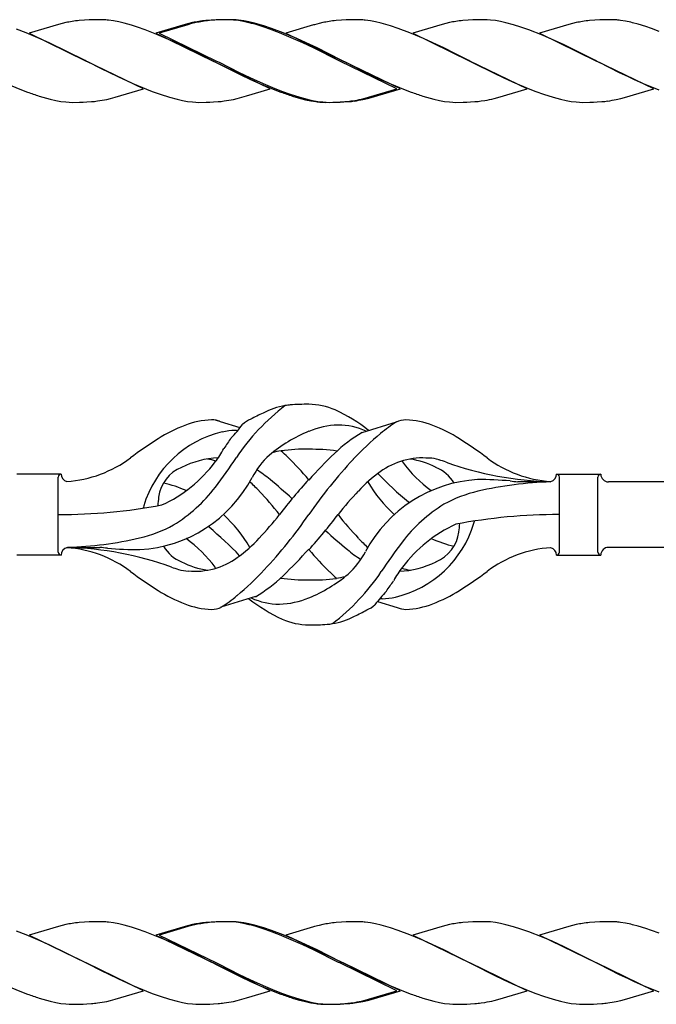
# Model space of a CAD drawing. Units: millimetres. Extents: x 250 to 8280, y 75 to 5795.
# Drawn here: x 7270 to 7435, y 4632 to 4888 of the extents above; entities that cross this region are included whole.
import ezdxf

# ---------------------------------------------------------------- set-up
doc = ezdxf.new("R2010")
doc.units = ezdxf.units.MM
doc.layers.add('YKK_A1', color=4, linetype='Continuous', lineweight=30)

msp = doc.modelspace()

# ---------------------------------------------------------------- linework, layer by layer
at = {"layer": 'YKK_A1'}
for p, q in [((7280.34, 4886.63), (7272.7, 4884.37)), ((7281.3, 4886.88), (7280.34, 4886.63)), ((7282.24, 4887.1), (7281.3, 4886.88)), ((7287.1, 4887.75), (7285.69, 4887.64)), ((7288.34, 4887.81), (7287.1, 4887.75)), ((7290.07, 4887.86), (7288.34, 4887.81)), ((7291.22, 4887.86), (7290.07, 4887.86)), ((7292.02, 4887.84), (7291.22, 4887.86)), ((7294.59, 4887.55), (7293.27, 4887.74)), ((7295.96, 4887.28), (7294.59, 4887.55)), ((7297.37, 4886.95), (7295.96, 4887.28)), ((7299.31, 4886.4), (7297.37, 4886.95)), ((7313.21, 4886.63), (7305.57, 4884.37)), ((7314.17, 4886.88), (7313.21, 4886.63)), ((7314.61, 4886.76), (7313.88, 4886.57)), ((7315.11, 4887.1), (7314.17, 4886.88)), ((7316.02, 4887.1), (7314.61, 4886.76)), ((7319.97, 4887.75), (7318.56, 4887.64)), ((7320.89, 4887.75), (7319.48, 4887.64)), ((7321.22, 4887.81), (7319.97, 4887.75)), ((7322.13, 4887.81), (7320.89, 4887.75)), ((7322.94, 4887.86), (7321.22, 4887.81)), ((7323.86, 4887.86), (7322.13, 4887.81)), ((7324.09, 4887.86), (7322.94, 4887.86)), ((7325.01, 4887.86), (7323.86, 4887.86)), ((7324.89, 4887.84), (7324.09, 4887.86)), ((7325.72, 4887.78), (7324.89, 4887.84)), ((7325.81, 4887.84), (7325.01, 4887.86)), ((7327.01, 4887.62), (7325.72, 4887.78)), ((7328.36, 4887.38), (7327.01, 4887.62)), ((7328.38, 4887.55), (7327.06, 4887.74)), ((7329.76, 4887.07), (7328.36, 4887.38)), ((7329.74, 4887.28), (7328.38, 4887.55)), ((7331.16, 4886.95), (7329.74, 4887.28)), ((7347.95, 4886.88), (7346.75, 4886.57)), ((7348.89, 4887.1), (7347.95, 4886.88)), ((7353.76, 4887.75), (7352.35, 4887.64)), ((7355, 4887.81), (7353.76, 4887.75)), ((7356.73, 4887.86), (7355, 4887.81)), ((7357.88, 4887.86), (7356.73, 4887.86)), ((7358.68, 4887.84), (7357.88, 4887.86)), ((7361.25, 4887.55), (7359.93, 4887.74)), ((7362.61, 4887.28), (7361.25, 4887.55)), ((7364.03, 4886.95), (7362.61, 4887.28)), ((7379.86, 4886.63), (7372.22, 4884.37)), ((7380.82, 4886.88), (7379.86, 4886.63)), ((7381.76, 4887.1), (7380.82, 4886.88)), ((7386.63, 4887.75), (7385.21, 4887.64)), ((7387.87, 4887.81), (7386.63, 4887.75)), ((7389.6, 4887.86), (7387.87, 4887.81)), ((7390.74, 4887.86), (7389.6, 4887.86)), ((7391.54, 4887.84), (7390.74, 4887.86)), ((7392.37, 4887.78), (7391.54, 4887.84)), ((7393.67, 4887.62), (7392.37, 4887.78)), ((7395.02, 4887.38), (7393.67, 4887.62)), ((7396.42, 4887.07), (7395.02, 4887.38)), ((7398.34, 4886.55), (7396.42, 4887.07)), ((7412.74, 4886.63), (7405.09, 4884.37)), ((7413.69, 4886.88), (7412.74, 4886.63)), ((7414.63, 4887.1), (7413.69, 4886.88)), ((7419.5, 4887.75), (7418.08, 4887.64)), ((7420.74, 4887.81), (7419.5, 4887.75)), ((7422.47, 4887.86), (7420.74, 4887.81)), ((7423.61, 4887.86), (7422.47, 4887.86)), ((7427.43, 4887.47), (7426.1, 4887.68)), ((7430.73, 4886.69), (7429.29, 4887.07)), ((7432.69, 4886.09), (7430.73, 4886.69)), ((7271.97, 4884.45), (7269.43, 4885.41)), ((7274.99, 4883.19), (7271.97, 4884.45)), ((7272.7, 4884.37), (7287.56, 4877.14)), ((7300.8, 4885.93), (7299.31, 4886.4)), ((7302.81, 4885.22), (7300.8, 4885.93)), ((7305.85, 4884.04), (7302.81, 4885.22)), ((7305.57, 4884.37), (7320.43, 4877.14)), ((7308.86, 4882.76), (7305.85, 4884.04)), ((7313.88, 4886.57), (7306.48, 4884.37)), ((7306.48, 4884.37), (7321.34, 4877.14)), ((7333.66, 4885.93), (7332.18, 4886.4)), ((7335.58, 4885.58), (7333.59, 4886.25)), ((7335.17, 4885.41), (7333.66, 4885.93)), ((7337.7, 4884.45), (7335.17, 4885.41)), ((7338.62, 4884.45), (7335.58, 4885.58)), ((7340.73, 4883.19), (7337.7, 4884.45)), ((7341.15, 4883.41), (7338.62, 4884.45)), ((7346.51, 4886.5), (7339.35, 4884.37)), ((7339.35, 4884.37), (7354.21, 4877.14)), ((7346.75, 4886.57), (7346.51, 4886.5)), ((7368.45, 4885.58), (7366.46, 4886.25)), ((7371.49, 4884.45), (7368.45, 4885.58)), ((7374.02, 4883.41), (7371.49, 4884.45)), ((7372.22, 4884.37), (7387.08, 4877.14)), ((7400.32, 4885.93), (7398.34, 4886.55)), ((7402.33, 4885.22), (7400.32, 4885.93)), ((7405.88, 4883.83), (7402.33, 4885.22)), ((7405.09, 4884.37), (7419.95, 4877.14)), ((7434.19, 4885.58), (7432.69, 4886.09)), ((7436.21, 4884.84), (7434.19, 4885.58)), ((7277.95, 4881.87), (7274.99, 4883.19)), ((7287.23, 4877.31), (7277.95, 4881.87)), ((7311.3, 4881.65), (7308.86, 4882.76)), ((7312.73, 4880.98), (7311.3, 4881.65)), ((7343.69, 4881.87), (7340.73, 4883.19)), ((7342.15, 4882.97), (7341.15, 4883.41)), ((7345.57, 4881.42), (7342.15, 4882.97)), ((7346.52, 4880.53), (7343.69, 4881.87)), ((7375.02, 4882.97), (7374.02, 4883.41)), ((7378.44, 4881.42), (7375.02, 4882.97)), ((7408.38, 4882.76), (7405.88, 4883.83)), ((7411.31, 4881.42), (7408.38, 4882.76)), ((7316.71, 4879.03), (7312.73, 4880.98)), ((7320.09, 4877.31), (7316.71, 4879.03)), ((7347.44, 4880.53), (7345.57, 4881.42)), ((7352.96, 4877.31), (7346.52, 4880.53)), ((7350.49, 4879.03), (7347.44, 4880.53)), ((7353.88, 4877.31), (7350.49, 4879.03)), ((7380.31, 4880.53), (7378.44, 4881.42)), ((7383.36, 4879.03), (7380.31, 4880.53)), ((7386.75, 4877.31), (7383.36, 4879.03)), ((7419.62, 4877.31), (7411.31, 4881.42)), ((7287.56, 4877.14), (7287.23, 4877.31)), ((7287.56, 4877.14), (7287.89, 4876.98)), ((7302.42, 4869.92), (7287.56, 4877.14)), ((7287.89, 4876.98), (7291.27, 4875.26)), ((7320.43, 4877.14), (7320.09, 4877.31)), ((7320.43, 4877.14), (7321.1, 4876.8)), ((7335.28, 4869.92), (7320.43, 4877.14)), ((7321.1, 4876.8), (7327.65, 4873.53)), ((7321.34, 4877.14), (7322.01, 4876.8)), ((7322.01, 4876.8), (7327.2, 4874.19)), ((7353.3, 4877.14), (7352.96, 4877.31)), ((7368.15, 4869.92), (7353.3, 4877.14)), ((7354.21, 4877.14), (7353.88, 4877.31)), ((7354.21, 4877.14), (7354.54, 4876.98)), ((7369.07, 4869.92), (7354.21, 4877.14)), ((7354.54, 4876.98), (7360.08, 4874.19)), ((7387.08, 4877.14), (7386.75, 4877.31)), ((7387.08, 4877.14), (7388.1, 4876.62)), ((7401.94, 4869.92), (7387.08, 4877.14)), ((7388.1, 4876.62), (7393.39, 4873.98)), ((7419.95, 4877.14), (7419.62, 4877.31)), ((7419.95, 4877.14), (7420.62, 4876.8)), ((7434.81, 4869.92), (7419.95, 4877.14)), ((7420.62, 4876.8), (7425.81, 4874.19)), ((7291.27, 4875.26), (7295.72, 4873.09)), ((7327.2, 4874.19), (7329.98, 4872.87)), ((7360.08, 4874.19), (7363.33, 4872.64)), ((7393.39, 4873.98), (7395.72, 4872.87)), ((7425.81, 4874.19), (7428.11, 4873.09)), ((7266.75, 4871.31), (7270.28, 4869.84)), ((7295.72, 4873.09), (7298.13, 4871.97)), ((7298.13, 4871.97), (7299.61, 4871.31)), ((7299.61, 4871.31), (7303.14, 4869.84)), ((7327.65, 4873.53), (7330.02, 4872.42)), ((7329.98, 4872.87), (7330.94, 4872.42)), ((7330.02, 4872.42), (7332.48, 4871.31)), ((7330.94, 4872.42), (7333.4, 4871.31)), ((7332.48, 4871.31), (7336.01, 4869.84)), ((7333.4, 4871.31), (7336.42, 4870.04)), ((7363.33, 4872.64), (7366.27, 4871.31)), ((7366.27, 4871.31), (7370.31, 4869.64)), ((7395.72, 4872.87), (7398.14, 4871.75)), ((7398.14, 4871.75), (7402.16, 4870.04)), ((7428.11, 4873.09), (7429.55, 4872.42)), ((7429.55, 4872.42), (7432.01, 4871.31)), ((7432.01, 4871.31), (7436.04, 4869.64)), ((7270.28, 4869.84), (7272.3, 4869.07)), ((7295.01, 4867.72), (7302.42, 4869.92)), ((7303.14, 4869.84), (7304.66, 4869.25)), ((7304.66, 4869.25), (7306.68, 4868.53)), ((7329.15, 4868.08), (7335.28, 4869.92)), ((7336.01, 4869.84), (7338.04, 4869.07)), ((7336.42, 4870.04), (7338.45, 4869.25)), ((7338.45, 4869.25), (7340.47, 4868.53)), ((7360.75, 4867.72), (7368.15, 4869.92)), ((7363.2, 4868.16), (7369.07, 4869.92)), ((7370.31, 4869.64), (7371.83, 4869.07)), ((7394.29, 4867.65), (7401.94, 4869.92)), ((7402.16, 4870.04), (7404.19, 4869.25)), ((7404.19, 4869.25), (7406.2, 4868.53)), ((7427.16, 4867.65), (7434.81, 4869.92)), ((7275.31, 4868.04), (7276.29, 4867.74)), ((7276.29, 4867.74), (7278.22, 4867.22)), ((7278.22, 4867.22), (7279.61, 4866.91)), ((7279.61, 4866.91), (7280.97, 4866.67)), ((7280.97, 4866.67), (7282.26, 4866.51)), ((7282.26, 4866.51), (7283.09, 4866.45)), ((7283.09, 4866.45), (7283.89, 4866.42)), ((7283.89, 4866.42), (7285.75, 4866.44)), ((7285.75, 4866.44), (7286.76, 4866.47)), ((7286.76, 4866.47), (7287.7, 4866.52)), ((7287.7, 4866.52), (7288.87, 4866.6)), ((7292.87, 4867.19), (7293.81, 4867.4)), ((7293.81, 4867.4), (7295.01, 4867.72)), ((7306.68, 4868.53), (7309.16, 4867.74)), ((7309.16, 4867.74), (7311.09, 4867.22)), ((7311.09, 4867.22), (7312.48, 4866.91)), ((7312.48, 4866.91), (7313.84, 4866.67)), ((7313.84, 4866.67), (7315.13, 4866.51)), ((7315.13, 4866.51), (7315.96, 4866.45)), ((7315.96, 4866.45), (7316.76, 4866.42)), ((7316.76, 4866.42), (7318.62, 4866.44)), ((7318.62, 4866.44), (7319.63, 4866.47)), ((7319.63, 4866.47), (7320.57, 4866.52)), ((7320.57, 4866.52), (7321.74, 4866.6)), ((7325.74, 4867.19), (7326.68, 4867.4)), ((7326.68, 4867.4), (7327.88, 4867.72)), ((7327.88, 4867.72), (7329.15, 4868.08)), ((7340.47, 4868.53), (7342.94, 4867.74)), ((7341.05, 4868.04), (7342.52, 4867.6)), ((7342.52, 4867.6), (7344.42, 4867.11)), ((7342.94, 4867.74), (7344.87, 4867.22)), ((7344.42, 4867.11), (7345.81, 4866.82)), ((7344.87, 4867.22), (7346.27, 4866.91)), ((7345.81, 4866.82), (7347.14, 4866.6)), ((7346.27, 4866.91), (7347.62, 4866.67)), ((7347.62, 4866.67), (7348.92, 4866.51)), ((7348.42, 4866.47), (7349.23, 4866.43)), ((7348.92, 4866.51), (7349.75, 4866.45)), ((7349.23, 4866.43), (7349.63, 4866.42)), ((7349.63, 4866.42), (7351.49, 4866.44)), ((7349.75, 4866.45), (7350.55, 4866.42)), ((7350.55, 4866.42), (7352.41, 4866.44)), ((7351.49, 4866.44), (7352.5, 4866.47)), ((7352.41, 4866.44), (7353.42, 4866.47)), ((7352.5, 4866.47), (7353.44, 4866.52)), ((7353.42, 4866.47), (7354.36, 4866.52)), ((7353.44, 4866.52), (7354.6, 4866.6)), ((7354.36, 4866.52), (7355.52, 4866.6)), ((7356.2, 4866.77), (7357.18, 4866.91)), ((7359.29, 4867.14), (7360.46, 4867.4)), ((7359.55, 4867.4), (7360.75, 4867.72)), ((7360.46, 4867.4), (7361.42, 4867.65)), ((7361.42, 4867.65), (7363.2, 4868.16)), ((7374.83, 4868.04), (7375.82, 4867.74)), ((7375.82, 4867.74), (7377.74, 4867.22)), ((7377.74, 4867.22), (7379.14, 4866.91)), ((7379.14, 4866.91), (7380.49, 4866.67)), ((7380.49, 4866.67), (7381.79, 4866.51)), ((7381.79, 4866.51), (7382.62, 4866.45)), ((7382.62, 4866.45), (7383.42, 4866.42)), ((7383.42, 4866.42), (7385.28, 4866.44)), ((7385.28, 4866.44), (7386.29, 4866.47)), ((7386.29, 4866.47), (7387.23, 4866.52)), ((7387.23, 4866.52), (7388.39, 4866.6)), ((7389.98, 4866.77), (7390.97, 4866.91)), ((7393.34, 4867.4), (7394.29, 4867.65)), ((7406.2, 4868.53), (7408.68, 4867.74)), ((7408.68, 4867.74), (7410.61, 4867.22)), ((7410.61, 4867.22), (7412, 4866.91)), ((7412, 4866.91), (7413.36, 4866.67)), ((7413.36, 4866.67), (7414.65, 4866.51)), ((7414.65, 4866.51), (7415.48, 4866.45)), ((7415.48, 4866.45), (7416.28, 4866.42)), ((7416.28, 4866.42), (7418.14, 4866.44)), ((7418.14, 4866.44), (7419.15, 4866.47)), ((7419.15, 4866.47), (7420.09, 4866.52)), ((7420.09, 4866.52), (7421.26, 4866.6)), ((7425.03, 4867.14), (7426.2, 4867.4)), ((7426.2, 4867.4), (7427.16, 4867.65)), ((7327.44, 4781.99), (7322.35, 4783.57)), ((7359.12, 4780.76), (7368.05, 4783.52)), ((7281.02, 4769.97), (7269.52, 4769.97)), ((7280.27, 4749.72), (7280.27, 4769.22)), ((7409.52, 4769.97), (7421.02, 4769.97)), ((7410.27, 4749.72), (7410.27, 4769.22)), ((7420.27, 4749.72), (7420.27, 4769.22)), ((7421.02, 4769.97), (7421.02, 4769.97)), ((7408.02, 4767.97), (7399.49, 4767.97)), ((7780.27, 4767.97), (7423.03, 4767.97)), ((7281.02, 4748.97), (7269.52, 4748.97)), ((7282.63, 4750.97), (7291.05, 4750.97)), ((7409.52, 4748.97), (7421.02, 4748.97)), ((7780.27, 4750.97), (7423.04, 4750.97)), ((7331.42, 4738.18), (7322.49, 4735.41)), ((7363.1, 4736.94), (7368.19, 4735.37)), ((7280.34, 4652.63), (7272.7, 4650.37)), ((7281.3, 4652.88), (7280.34, 4652.63)), ((7282.24, 4653.1), (7281.3, 4652.88)), ((7287.1, 4653.75), (7285.69, 4653.64)), ((7288.34, 4653.81), (7287.1, 4653.75)), ((7290.07, 4653.86), (7288.34, 4653.81)), ((7291.22, 4653.86), (7290.07, 4653.86)), ((7292.02, 4653.84), (7291.22, 4653.86)), ((7294.59, 4653.55), (7293.27, 4653.74)), ((7295.96, 4653.28), (7294.59, 4653.55)), ((7297.37, 4652.95), (7295.96, 4653.28)), ((7299.31, 4652.4), (7297.37, 4652.95)), ((7300.8, 4651.93), (7299.31, 4652.4)), ((7302.81, 4651.22), (7300.8, 4651.93)), ((7313.21, 4652.63), (7305.57, 4650.37)), ((7313.88, 4652.57), (7306.48, 4650.37)), ((7314.17, 4652.88), (7313.21, 4652.63)), ((7314.61, 4652.76), (7313.88, 4652.57)), ((7315.11, 4653.1), (7314.17, 4652.88)), ((7316.02, 4653.1), (7314.61, 4652.76)), ((7319.97, 4653.75), (7318.56, 4653.64)), ((7320.89, 4653.75), (7319.48, 4653.64)), ((7321.22, 4653.81), (7319.97, 4653.75)), ((7322.13, 4653.81), (7320.89, 4653.75)), ((7322.94, 4653.86), (7321.22, 4653.81)), ((7323.86, 4653.86), (7322.13, 4653.81)), ((7324.09, 4653.86), (7322.94, 4653.86)), ((7325.01, 4653.86), (7323.86, 4653.86)), ((7324.89, 4653.84), (7324.09, 4653.86)), ((7325.72, 4653.78), (7324.89, 4653.84)), ((7325.81, 4653.84), (7325.01, 4653.86)), ((7327.01, 4653.62), (7325.72, 4653.78)), ((7328.36, 4653.38), (7327.01, 4653.62)), ((7328.38, 4653.55), (7327.06, 4653.74)), ((7329.76, 4653.07), (7328.36, 4653.38)), ((7329.74, 4653.28), (7328.38, 4653.55)), ((7331.16, 4652.95), (7329.74, 4653.28)), ((7333.66, 4651.93), (7332.18, 4652.4)), ((7335.58, 4651.58), (7333.59, 4652.25)), ((7335.17, 4651.41), (7333.66, 4651.93)), ((7338.62, 4650.45), (7335.58, 4651.58)), ((7346.51, 4652.5), (7339.35, 4650.37)), ((7346.75, 4652.57), (7346.51, 4652.5)), ((7347.95, 4652.88), (7346.75, 4652.57)), ((7348.89, 4653.1), (7347.95, 4652.88)), ((7353.76, 4653.75), (7352.35, 4653.64)), ((7355, 4653.81), (7353.76, 4653.75)), ((7356.73, 4653.86), (7355, 4653.81)), ((7357.88, 4653.86), (7356.73, 4653.86)), ((7358.68, 4653.84), (7357.88, 4653.86)), ((7361.25, 4653.55), (7359.93, 4653.74)), ((7362.61, 4653.28), (7361.25, 4653.55)), ((7364.03, 4652.95), (7362.61, 4653.28)), ((7368.45, 4651.58), (7366.46, 4652.25)), ((7371.49, 4650.45), (7368.45, 4651.58)), ((7379.86, 4652.63), (7372.22, 4650.37)), ((7380.82, 4652.88), (7379.86, 4652.63)), ((7381.76, 4653.1), (7380.82, 4652.88)), ((7386.63, 4653.75), (7385.21, 4653.64)), ((7387.87, 4653.81), (7386.63, 4653.75)), ((7389.6, 4653.86), (7387.87, 4653.81)), ((7390.74, 4653.86), (7389.6, 4653.86)), ((7391.54, 4653.84), (7390.74, 4653.86)), ((7392.37, 4653.78), (7391.54, 4653.84)), ((7393.67, 4653.62), (7392.37, 4653.78)), ((7395.02, 4653.38), (7393.67, 4653.62)), ((7396.42, 4653.07), (7395.02, 4653.38)), ((7398.34, 4652.55), (7396.42, 4653.07)), ((7400.32, 4651.93), (7398.34, 4652.55)), ((7402.33, 4651.22), (7400.32, 4651.93)), ((7412.74, 4652.63), (7405.09, 4650.37)), ((7413.69, 4652.88), (7412.74, 4652.63)), ((7414.63, 4653.1), (7413.69, 4652.88)), ((7419.5, 4653.75), (7418.08, 4653.64)), ((7420.74, 4653.81), (7419.5, 4653.75)), ((7422.47, 4653.86), (7420.74, 4653.81)), ((7423.61, 4653.86), (7422.47, 4653.86)), ((7427.43, 4653.47), (7426.1, 4653.68)), ((7430.73, 4652.69), (7429.29, 4653.07)), ((7432.69, 4652.09), (7430.73, 4652.69)), ((7434.19, 4651.58), (7432.69, 4652.09)), ((7436.21, 4650.84), (7434.19, 4651.58)), ((7271.97, 4650.45), (7269.43, 4651.41)), ((7274.99, 4649.19), (7271.97, 4650.45)), ((7272.7, 4650.37), (7287.56, 4643.14)), ((7277.95, 4647.87), (7274.99, 4649.19)), ((7305.85, 4650.04), (7302.81, 4651.22)), ((7305.57, 4650.37), (7320.43, 4643.14)), ((7308.86, 4648.76), (7305.85, 4650.04)), ((7306.48, 4650.37), (7321.34, 4643.14)), ((7337.7, 4650.45), (7335.17, 4651.41)), ((7340.73, 4649.19), (7337.7, 4650.45)), ((7341.15, 4649.41), (7338.62, 4650.45)), ((7339.35, 4650.37), (7354.21, 4643.14)), ((7343.69, 4647.87), (7340.73, 4649.19)), ((7342.15, 4648.97), (7341.15, 4649.41)), ((7374.02, 4649.41), (7371.49, 4650.45)), ((7372.22, 4650.37), (7387.08, 4643.14)), ((7375.02, 4648.97), (7374.02, 4649.41)), ((7405.88, 4649.83), (7402.33, 4651.22)), ((7405.09, 4650.37), (7419.95, 4643.14)), ((7408.38, 4648.76), (7405.88, 4649.83)), ((7287.23, 4643.31), (7277.95, 4647.87)), ((7311.3, 4647.65), (7308.86, 4648.76)), ((7312.73, 4646.98), (7311.3, 4647.65)), ((7316.71, 4645.03), (7312.73, 4646.98)), ((7345.57, 4647.42), (7342.15, 4648.97)), ((7346.52, 4646.53), (7343.69, 4647.87)), ((7347.44, 4646.53), (7345.57, 4647.42)), ((7352.96, 4643.31), (7346.52, 4646.53)), ((7350.49, 4645.03), (7347.44, 4646.53)), ((7378.44, 4647.42), (7375.02, 4648.97)), ((7380.31, 4646.53), (7378.44, 4647.42)), ((7383.36, 4645.03), (7380.31, 4646.53)), ((7411.31, 4647.42), (7408.38, 4648.76)), ((7419.62, 4643.31), (7411.31, 4647.42)), ((7320.09, 4643.31), (7316.71, 4645.03)), ((7353.88, 4643.31), (7350.49, 4645.03)), ((7386.75, 4643.31), (7383.36, 4645.03)), ((7287.56, 4643.14), (7287.23, 4643.31)), ((7287.56, 4643.14), (7287.89, 4642.98)), ((7302.42, 4635.92), (7287.56, 4643.14)), ((7287.89, 4642.98), (7291.27, 4641.26)), ((7320.43, 4643.14), (7320.09, 4643.31)), ((7320.43, 4643.14), (7321.1, 4642.8)), ((7335.28, 4635.92), (7320.43, 4643.14)), ((7321.1, 4642.8), (7327.65, 4639.53)), ((7321.34, 4643.14), (7322.01, 4642.8)), ((7322.01, 4642.8), (7327.2, 4640.19)), ((7353.3, 4643.14), (7352.96, 4643.31)), ((7368.15, 4635.92), (7353.3, 4643.14)), ((7354.21, 4643.14), (7353.88, 4643.31)), ((7354.21, 4643.14), (7354.54, 4642.98)), ((7369.07, 4635.92), (7354.21, 4643.14)), ((7354.54, 4642.98), (7360.08, 4640.19)), ((7387.08, 4643.14), (7386.75, 4643.31)), ((7387.08, 4643.14), (7388.1, 4642.62)), ((7401.94, 4635.92), (7387.08, 4643.14)), ((7388.1, 4642.62), (7393.39, 4639.98)), ((7419.95, 4643.14), (7419.62, 4643.31)), ((7419.95, 4643.14), (7420.62, 4642.8)), ((7434.81, 4635.92), (7419.95, 4643.14)), ((7420.62, 4642.8), (7425.81, 4640.19)), ((7291.27, 4641.26), (7295.72, 4639.09)), ((7295.72, 4639.09), (7298.13, 4637.97)), ((7327.2, 4640.19), (7329.98, 4638.87)), ((7327.65, 4639.53), (7330.02, 4638.42)), ((7329.98, 4638.87), (7330.94, 4638.42)), ((7360.08, 4640.19), (7363.33, 4638.64)), ((7393.39, 4639.98), (7395.72, 4638.87)), ((7395.72, 4638.87), (7398.14, 4637.75)), ((7425.81, 4640.19), (7428.11, 4639.09)), ((7428.11, 4639.09), (7429.55, 4638.42)), ((7266.75, 4637.31), (7270.28, 4635.84)), ((7298.13, 4637.97), (7299.61, 4637.31)), ((7299.61, 4637.31), (7303.14, 4635.84)), ((7330.02, 4638.42), (7332.48, 4637.31)), ((7330.94, 4638.42), (7333.4, 4637.31)), ((7332.48, 4637.31), (7336.01, 4635.84)), ((7333.4, 4637.31), (7336.42, 4636.04)), ((7363.33, 4638.64), (7366.27, 4637.31)), ((7366.27, 4637.31), (7370.31, 4635.64)), ((7398.14, 4637.75), (7402.16, 4636.04)), ((7429.55, 4638.42), (7432.01, 4637.31)), ((7432.01, 4637.31), (7436.04, 4635.64)), ((7270.28, 4635.84), (7272.3, 4635.07)), ((7275.31, 4634.04), (7276.29, 4633.74)), ((7276.29, 4633.74), (7278.22, 4633.22)), ((7293.81, 4633.4), (7295.01, 4633.72)), ((7295.01, 4633.72), (7302.42, 4635.92)), ((7303.14, 4635.84), (7304.66, 4635.25)), ((7304.66, 4635.25), (7306.68, 4634.53)), ((7306.68, 4634.53), (7309.16, 4633.74)), ((7309.16, 4633.74), (7311.09, 4633.22)), ((7326.68, 4633.4), (7327.88, 4633.72)), ((7327.88, 4633.72), (7329.15, 4634.08)), ((7329.15, 4634.08), (7335.28, 4635.92)), ((7336.01, 4635.84), (7338.04, 4635.07)), ((7336.42, 4636.04), (7338.45, 4635.25)), ((7338.45, 4635.25), (7340.47, 4634.53)), ((7340.47, 4634.53), (7342.94, 4633.74)), ((7341.05, 4634.04), (7342.52, 4633.6)), ((7342.94, 4633.74), (7344.87, 4633.22)), ((7359.55, 4633.4), (7360.75, 4633.72)), ((7360.75, 4633.72), (7368.15, 4635.92)), ((7361.42, 4633.65), (7363.2, 4634.16)), ((7363.2, 4634.16), (7369.07, 4635.92)), ((7370.31, 4635.64), (7371.83, 4635.07)), ((7374.83, 4634.04), (7375.82, 4633.74)), ((7375.82, 4633.74), (7377.74, 4633.22)), ((7394.29, 4633.65), (7401.94, 4635.92)), ((7402.16, 4636.04), (7404.19, 4635.25)), ((7404.19, 4635.25), (7406.2, 4634.53)), ((7406.2, 4634.53), (7408.68, 4633.74)), ((7408.68, 4633.74), (7410.61, 4633.22)), ((7427.16, 4633.65), (7434.81, 4635.92)), ((7278.22, 4633.22), (7279.61, 4632.91)), ((7279.61, 4632.91), (7280.97, 4632.67)), ((7280.97, 4632.67), (7282.26, 4632.51)), ((7282.26, 4632.51), (7283.09, 4632.45)), ((7283.09, 4632.45), (7283.89, 4632.42)), ((7283.89, 4632.42), (7285.75, 4632.44)), ((7285.75, 4632.44), (7286.76, 4632.47)), ((7286.76, 4632.47), (7287.7, 4632.52)), ((7287.7, 4632.52), (7288.87, 4632.6)), ((7292.87, 4633.19), (7293.81, 4633.4)), ((7311.09, 4633.22), (7312.48, 4632.91)), ((7312.48, 4632.91), (7313.84, 4632.67)), ((7313.84, 4632.67), (7315.13, 4632.51)), ((7315.13, 4632.51), (7315.96, 4632.45)), ((7315.96, 4632.45), (7316.76, 4632.42)), ((7316.76, 4632.42), (7318.62, 4632.44)), ((7318.62, 4632.44), (7319.63, 4632.47)), ((7319.63, 4632.47), (7320.57, 4632.52)), ((7320.57, 4632.52), (7321.74, 4632.6)), ((7325.74, 4633.19), (7326.68, 4633.4)), ((7342.52, 4633.6), (7344.42, 4633.11)), ((7344.42, 4633.11), (7345.81, 4632.82)), ((7344.87, 4633.22), (7346.27, 4632.91)), ((7345.81, 4632.82), (7347.14, 4632.6)), ((7346.27, 4632.91), (7347.62, 4632.67)), ((7347.62, 4632.67), (7348.92, 4632.51)), ((7348.42, 4632.47), (7349.23, 4632.43)), ((7348.92, 4632.51), (7349.75, 4632.45)), ((7349.23, 4632.43), (7349.63, 4632.42)), ((7349.63, 4632.42), (7351.49, 4632.44)), ((7349.75, 4632.45), (7350.55, 4632.42)), ((7350.55, 4632.42), (7352.41, 4632.44)), ((7351.49, 4632.44), (7352.5, 4632.47)), ((7352.41, 4632.44), (7353.42, 4632.47)), ((7352.5, 4632.47), (7353.44, 4632.52)), ((7353.42, 4632.47), (7354.36, 4632.52)), ((7353.44, 4632.52), (7354.6, 4632.6)), ((7354.36, 4632.52), (7355.52, 4632.6)), ((7356.2, 4632.77), (7357.18, 4632.91)), ((7359.29, 4633.14), (7360.46, 4633.4)), ((7360.46, 4633.4), (7361.42, 4633.65)), ((7377.74, 4633.22), (7379.14, 4632.91)), ((7379.14, 4632.91), (7380.49, 4632.67)), ((7380.49, 4632.67), (7381.79, 4632.51)), ((7381.79, 4632.51), (7382.62, 4632.45)), ((7382.62, 4632.45), (7383.42, 4632.42)), ((7383.42, 4632.42), (7385.28, 4632.44)), ((7385.28, 4632.44), (7386.29, 4632.47)), ((7386.29, 4632.47), (7387.23, 4632.52)), ((7387.23, 4632.52), (7388.39, 4632.6)), ((7389.98, 4632.77), (7390.97, 4632.91)), ((7393.34, 4633.4), (7394.29, 4633.65)), ((7410.61, 4633.22), (7412, 4632.91)), ((7412, 4632.91), (7413.36, 4632.67)), ((7413.36, 4632.67), (7414.65, 4632.51)), ((7414.65, 4632.51), (7415.48, 4632.45)), ((7415.48, 4632.45), (7416.28, 4632.42)), ((7416.28, 4632.42), (7418.14, 4632.44)), ((7418.14, 4632.44), (7419.15, 4632.47)), ((7419.15, 4632.47), (7420.09, 4632.52)), ((7420.09, 4632.52), (7421.26, 4632.6)), ((7425.03, 4633.14), (7426.2, 4633.4)), ((7426.2, 4633.4), (7427.16, 4633.65))]:
    msp.add_line(p, q, dxfattribs=at)
for centre, radius, start, end in [((7290.94, 4845.63), 42.37, 99.5672, 101.859), ((7290.54, 4842.91), 45, 96.1963, 98.4881), ((7290.02, 4856.42), 31.49, 84.0716, 86.3633), ((7323.81, 4845.63), 42.37, 99.5672, 101.859), ((7324.73, 4845.63), 42.37, 99.5672, 101.859), ((7323.41, 4842.91), 45, 96.1963, 98.4881), ((7324.33, 4842.78), 45.12, 96.176, 98.4678), ((7323.81, 4856.42), 31.49, 84.0716, 86.3633), ((7314.35, 4826.37), 62.63, 73.4586, 75.7503), ((7314.87, 4825.85), 63.23, 72.7842, 75.076), ((7357.6, 4845.63), 42.37, 99.5672, 101.859), ((7357.2, 4842.78), 45.12, 96.176, 98.4678), ((7356.68, 4856.42), 31.49, 84.0716, 86.3633), ((7347.74, 4825.85), 63.23, 72.7842, 75.076), ((7390.47, 4845.51), 42.49, 99.5359, 101.8277), ((7390.07, 4842.91), 45, 96.1963, 98.4881), ((7423.34, 4845.63), 42.37, 99.5672, 101.859), ((7422.94, 4842.91), 45, 96.1963, 98.4881), ((7423.09, 4857.59), 30.27, 86.7243, 89.016), ((7422.09, 4855.75), 32.18, 82.8335, 85.1252), ((7418.36, 4840.9), 47.45, 76.6856, 78.9773), ((7299.55, 4943.67), 79.42, 249.9344, 252.2261), ((7365.29, 4943.67), 79.42, 249.9344, 252.2261), ((7399.08, 4943.67), 79.42, 249.9344, 252.2261), ((7285.41, 4906.43), 39.98, 274.9569, 277.2487), ((7281.17, 4927.35), 61.29, 278.7199, 281.0117), ((7318.28, 4906.43), 39.98, 274.9569, 277.2487), ((7314.03, 4927.22), 61.16, 278.74, 281.0317), ((7351.03, 4898.41), 32.04, 263.0323, 265.3241), ((7351.15, 4906.55), 40.1, 274.9379, 277.2297), ((7352.07, 4906.43), 39.98, 274.9569, 277.2487), ((7348.95, 4921.32), 55.16, 278.5086, 280.8003), ((7346.12, 4926.28), 60.39, 280.5595, 282.8513), ((7384.94, 4906.43), 39.98, 274.9569, 277.2487), ((7379.91, 4926.28), 60.39, 280.5595, 282.8513), ((7417.81, 4906.55), 40.1, 274.9379, 277.2297), ((7414.69, 4921.32), 55.16, 278.5086, 280.8003), ((7373.63, 4742.67), 56.76, 127.4235, 146.1745), ((7342.03, 4769.78), 18.2, 99.0411, 118.279), ((7342.03, 4769.78), 18.2, 94.9216, 99.0411), ((7344.72, 4732.24), 55.84, 89.4307, 94.3618), ((7344.97, 4769.77), 18.31, 66.9167, 89.0458), ((7350.18, 4748.83), 40.61, 114.3999, 119.4396), ((7333.76, 4747.1), 43.58, 51.6533, 65.054), ((7328.79, 4742.72), 42.86, 111.4603, 121.8352), ((7320.66, 4763.69), 20.37, 91.709, 111.7571), ((7320.02, 4778.23), 5.82, 69.067, 89.6835), ((7320.02, 4778.23), 5.82, 66.4794, 89.6835), ((7293.81, 4808.95), 43.1, 316.606, 322.7238), ((7333.09, 4777.34), 7.43, 112.7438, 132.1776), ((7353.6, 4761.38), 21.34, 91.9948, 112.9867), ((7352.76, 4764.84), 17.87, 65.4148, 89.6782), ((7386.76, 4753.54), 35.34, 121.9581, 130.2967), ((7370.52, 4778.23), 5.82, 90.3165, 116.5547), ((7369.88, 4763.69), 20.37, 68.2429, 88.291), ((7361.75, 4742.72), 42.86, 58.1648, 68.5397), ((7329.21, 4753.69), 27.95, 103.2449, 163.2986), ((7326.24, 4765.81), 15.47, 90.1613, 102.845), ((7397.6, 4727.36), 89.18, 144.3484, 146.4798), ((7325.7, 4765.34), 15.94, 85.9533, 88.2107), ((7360.32, 4744.81), 39.28, 112.5224, 130.0389), ((7378, 4748.29), 37.56, 120.1723, 133.9069), ((7413.55, 4720.86), 77.6, 129.78, 136.974), ((7365.3, 4685.66), 110.6, 122.3114, 126.8253), ((7325.24, 4685.66), 110.6, 53.1747, 57.6886), ((7280.32, 4799.16), 31.19, 274.0508, 306.8253), ((7304.36, 4786.43), 21.29, 321.3508, 332.5261), ((7220.57, 4843.64), 126.61, 322.5129, 326.7753), ((7349.28, 4759.27), 21.13, 132.3572, 152.337), ((7340.31, 4760.45), 15.71, 98.0368, 106.7161), ((7315.67, 4749.67), 34.55, 45.584, 49.6347), ((7344, 4735.33), 41.1, 88.2309, 98.2387), ((7280.93, 4714.29), 84.14, 40.1646, 45.5495), ((7345.95, 4726.27), 50.14, 82.3645, 90.7741), ((7441.51, 4682.18), 129.23, 133.8679, 138.133), ((7374.82, 4755.46), 18.71, 84.7844, 125.9998), ((7410.22, 4799.16), 31.19, 233.1747, 265.9492), ((7315.96, 4762.72), 9.72, 112.2966, 172.564), ((7292.38, 4794.42), 35.65, 294.439, 323.3452), ((7322.6, 4751.16), 23.01, 92.1214, 116.6894), ((7315.72, 4755.46), 18.71, 73.1014, 79.8874), ((7447.51, 4688.91), 124.22, 136.8871, 145.3894), ((7386.18, 4786.43), 21.29, 217.861, 218.6492), ((7398.16, 4794.42), 35.65, 216.6548, 233.697), ((7367.94, 4751.16), 23.01, 63.3106, 81.0018), ((7376.44, 4765.66), 8.44, 71.9432, 89.4188), ((7374.58, 4762.72), 9.72, 30.53, 67.7034), ((7369.08, 4740.14), 34.99, 70.2343, 73.4469), ((7410.22, 4854.63), 86.66, 250.2343, 268.5436), ((7281.02, 4769.22), 0.75, 90, 180), ((7283.02, 4769.97), 2, 180, 254.1401), ((7299.41, 4785.55), 35.24, 273.3426, 332.133), ((7313.88, 4742.88), 33.41, 50.2291, 57.6191), ((7387.47, 4738.01), 40.26, 125.957, 136.7893), ((7427.62, 4831.55), 89.01, 223.6365, 230.6274), ((7407.52, 4769.97), 2, 285.8599, 0), ((7409.52, 4769.22), 0.75, 0, 90), ((7421.02, 4769.22), 0.75, 90, 180), ((7423.02, 4769.97), 2, 180, 270), ((7299.41, 4733.38), 35.24, 66.4533, 76.594), ((7289.22, 4790.82), 39.99, 301.6458, 322.6942), ((7303.07, 4738.01), 40.26, 43.3208, 48.1049), ((7232.57, 4645.34), 160.39, 47.4914, 50.1943), ((7460.76, 4664.79), 155.29, 138.0502, 142.4402), ((7391.13, 4733.38), 35.24, 93.3426, 152.133), ((7391.13, 4785.55), 35.24, 209.9067, 227.75), ((7389.07, 4670.11), 98.45, 85.0715, 89.9982), ((7410.22, 4675.65), 92.31, 91.3642, 103.1894), ((7426.11, 5002.46), 236, 263.043, 263.5228), ((7340.91, 4759.47), 34.89, 172.564, 176.2119), ((7267.87, 4704.82), 88.65, 38.0693, 43.2708), ((7422.67, 4704.82), 88.65, 136.7292, 141.9307), ((7397.15, 4731.45), 35, 103.1894, 118.7026), ((7280.32, 4904.83), 145.36, 270, 280.6306), ((7309.94, 4759.47), 7.83, 163.2986, 167.6892), ((7401.32, 4728.11), 39.99, 121.6458, 142.6942), ((7389.99, 4786.09), 30, 231.1042, 231.6456), ((7299.41, 4733.38), 35.24, 29.9067, 47.75), ((7267.87, 4814.12), 88.65, 316.7292, 321.9307), ((7243.03, 4830.02), 124.22, 316.8871, 325.3894), ((7229.77, 4854.14), 155.29, 318.0502, 322.4402), ((7422.67, 4814.12), 88.65, 218.0693, 223.2708), ((7410.22, 4614.11), 145.36, 90, 100.6306), ((7293.39, 4787.48), 35, 283.1894, 298.7026), ((7300.55, 4732.84), 30, 51.1042, 51.6456), ((7361.33, 4765.25), 27.95, 283.2449, 343.2986), ((7398.16, 4724.51), 35.65, 114.439, 143.3452), ((7349.63, 4759.47), 34.89, 352.564, 356.2119), ((7380.6, 4759.47), 7.83, 343.2986, 347.6892), ((7262.92, 4687.38), 89.01, 43.6365, 50.6274), ((7457.97, 4873.59), 160.39, 227.4914, 230.1943), ((7374.58, 4756.21), 9.72, 292.2966, 352.564), ((7280.32, 4843.28), 92.31, 271.5242, 283.1894), ((7315.96, 4756.21), 9.72, 210.53, 247.7034), ((7292.38, 4724.51), 35.65, 36.6548, 53.697), ((7303.07, 4780.92), 40.26, 305.957, 316.7893), ((7387.47, 4780.92), 40.26, 223.3208, 228.1049), ((7469.97, 4675.29), 126.61, 142.5129, 146.7753), ((7391.13, 4785.55), 35.24, 246.4533, 256.594), ((7281.02, 4749.72), 0.75, 180, 270), ((7283.02, 4748.96), 2, 100.1616, 180), ((7280.32, 4719.77), 31.19, 53.1747, 85.9492), ((7280.32, 4664.31), 86.66, 70.2343, 88.4149), ((7264.43, 4516.47), 236, 83.043, 83.5228), ((7301.47, 4848.82), 98.45, 265.0715, 269.9982), ((7249.03, 4836.76), 129.23, 313.8679, 318.133), ((7409.61, 4804.65), 84.14, 220.1646, 225.5495), ((7376.66, 4776.06), 33.41, 230.2291, 237.6191), ((7341.26, 4759.66), 21.13, 312.3572, 332.337), ((7410.22, 4719.77), 31.19, 94.0508, 126.8253), ((7407.52, 4748.96), 2, 0, 74.1401), ((7409.52, 4749.72), 0.75, 270, 0), ((7421.02, 4749.72), 0.75, 180, 270), ((7423.02, 4748.96), 2, 90, 180), ((7322.6, 4767.77), 23.01, 243.3106, 261.0018), ((7315.72, 4763.47), 18.71, 264.7844, 305.9998), ((7367.94, 4767.77), 23.01, 272.1214, 296.6894), ((7365.3, 4833.27), 110.6, 233.1747, 237.6886), ((7321.46, 4778.79), 34.99, 250.2343, 253.4469), ((7314.1, 4753.27), 8.44, 251.9432, 269.4188), ((7304.36, 4732.5), 21.29, 37.861, 38.6492), ((7276.99, 4798.07), 77.6, 309.78, 316.974), ((7312.54, 4770.64), 37.56, 300.1723, 313.9069), ((7330.22, 4774.12), 39.28, 292.5224, 310.0389), ((7374.87, 4769.26), 34.55, 225.584, 229.6347), ((7316.91, 4776.26), 56.76, 307.4235, 326.1745), ((7386.18, 4732.5), 21.29, 141.3508, 152.5261), ((7374.82, 4763.47), 18.71, 253.1014, 259.8874), ((7325.24, 4833.27), 110.6, 302.3114, 306.8253), ((7344.59, 4792.67), 50.14, 262.3645, 270.7741), ((7346.54, 4783.6), 41.1, 268.2309, 278.2387), ((7350.23, 4758.49), 15.71, 278.0368, 286.7161), ((7292.94, 4791.57), 89.18, 324.3484, 326.4798), ((7328.79, 4776.21), 42.86, 238.1648, 248.5397), ((7303.78, 4765.4), 35.34, 301.9581, 310.2967), ((7396.73, 4709.98), 43.1, 136.606, 142.7238), ((7361.75, 4776.21), 42.86, 291.4603, 301.8352), ((7320.66, 4755.24), 20.37, 248.2429, 268.291), ((7356.78, 4771.83), 43.58, 231.6533, 245.054), ((7337.78, 4754.09), 17.87, 245.4148, 269.6782), ((7336.94, 4757.55), 21.34, 271.9948, 292.9867), ((7357.44, 4741.59), 7.43, 292.7438, 312.1776), ((7364.84, 4753.59), 15.94, 265.9533, 268.2107), ((7364.3, 4753.12), 15.47, 270.1613, 282.845), ((7369.88, 4755.24), 20.37, 271.709, 291.7571), ((7320.02, 4740.7), 5.82, 270.3165, 296.5547), ((7340.36, 4770.1), 40.61, 294.3999, 299.4396), ((7370.52, 4740.7), 5.82, 246.4794, 269.6835), ((7370.52, 4740.7), 5.82, 249.067, 269.6835), ((7345.57, 4749.16), 18.31, 246.9167, 269.0458), ((7345.82, 4786.69), 55.84, 269.4351, 274.3618), ((7348.51, 4749.15), 18.2, 274.9216, 279.0411), ((7348.51, 4749.15), 18.2, 279.0411, 298.279), ((7290.94, 4611.63), 42.37, 99.5672, 101.859), ((7290.54, 4608.91), 45, 96.1963, 98.4881), ((7290.02, 4622.42), 31.49, 84.0716, 86.3633), ((7323.81, 4611.63), 42.37, 99.5672, 101.859), ((7324.73, 4611.63), 42.37, 99.5672, 101.859), ((7323.41, 4608.91), 45, 96.1963, 98.4881), ((7324.33, 4608.78), 45.12, 96.176, 98.4678), ((7323.81, 4622.42), 31.49, 84.0716, 86.3633), ((7314.35, 4592.37), 62.63, 73.4586, 75.7503), ((7314.87, 4591.85), 63.23, 72.7842, 75.076), ((7357.6, 4611.63), 42.37, 99.5672, 101.859), ((7357.2, 4608.78), 45.12, 96.176, 98.4678), ((7356.68, 4622.42), 31.49, 84.0716, 86.3633), ((7347.74, 4591.85), 63.23, 72.7842, 75.076), ((7390.47, 4611.51), 42.49, 99.5359, 101.8277), ((7390.07, 4608.91), 45, 96.1963, 98.4881), ((7423.34, 4611.63), 42.37, 99.5672, 101.859), ((7422.94, 4608.91), 45, 96.1963, 98.4881), ((7423.09, 4623.59), 30.27, 86.7243, 89.016), ((7422.09, 4621.75), 32.18, 82.8335, 85.1252), ((7418.36, 4606.9), 47.45, 76.6856, 78.9773), ((7299.55, 4709.67), 79.42, 249.9344, 252.2261), ((7365.29, 4709.67), 79.42, 249.9344, 252.2261), ((7399.08, 4709.67), 79.42, 249.9344, 252.2261), ((7285.41, 4672.43), 39.98, 274.9569, 277.2487), ((7281.17, 4693.35), 61.29, 278.7199, 281.0117), ((7318.28, 4672.43), 39.98, 274.9569, 277.2487), ((7314.03, 4693.22), 61.16, 278.74, 281.0317), ((7351.03, 4664.41), 32.04, 263.0323, 265.3241), ((7351.15, 4672.55), 40.1, 274.9379, 277.2297), ((7352.07, 4672.43), 39.98, 274.9569, 277.2487), ((7348.95, 4687.32), 55.16, 278.5086, 280.8003), ((7346.12, 4692.28), 60.39, 280.5595, 282.8513), ((7384.94, 4672.43), 39.98, 274.9569, 277.2487), ((7379.91, 4692.28), 60.39, 280.5595, 282.8513), ((7417.81, 4672.55), 40.1, 274.9379, 277.2297), ((7414.69, 4687.32), 55.16, 278.5086, 280.8003)]:
    msp.add_arc(centre, radius, start, end, dxfattribs=at)

doc.saveas('drawing.dxf')
